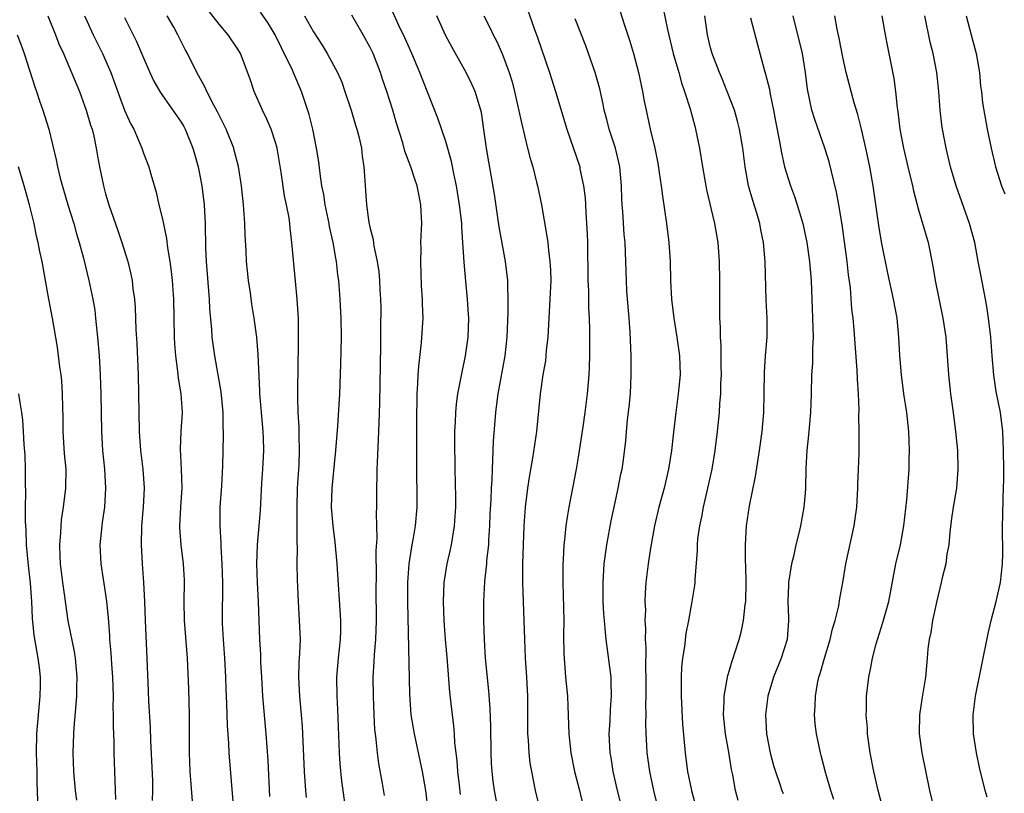
# Model space of a CAD drawing. Units: inches. Extents: x 2514000 to 2517000, y 1560000 to 1563000.
# Drawn here: x 2514348 to 2514452, y 1561277 to 1561359 of the extents above; entities that cross this region are included whole.
import ezdxf

# ---------------------------------------------------------------- set-up
doc = ezdxf.new("R2010")
doc.units = ezdxf.units.IN
doc.header["$MEASUREMENT"] = 0
doc.layers.add('LD25141560_2ft', color=84, linetype='Continuous')

msp = doc.modelspace()

# ---------------------------------------------------------------- linework, layer by layer
at = {"layer": 'LD25141560_2ft'}
for points, elevation in [([(2514401.17, 1561361), (2514402.33, 1561357.67), (2514402.69, 1561356.69), (2514403.97, 1561353), (2514404.61, 1561351), (2514405.78, 1561347), (2514407.16, 1561343), (2514407.18, 1561342.82), (2514407.55, 1561341), (2514407.72, 1561339.72), (2514407.79, 1561338.21), (2514407.88, 1561337), (2514407.94, 1561335.94), (2514407.97, 1561335), (2514408.03, 1561331), (2514408.1, 1561329.9), (2514408.1, 1561328.1), (2514408.17, 1561327), (2514408.21, 1561325.79), (2514408.19, 1561324.19), (2514408.19, 1561323), (2514408.16, 1561321.84), (2514408.12, 1561321), (2514407.95, 1561319), (2514407.7, 1561317), (2514407.5, 1561315.5), (2514407, 1561312.27), (2514406.78, 1561311), (2514406, 1561307), (2514405.85, 1561306.15), (2514405.68, 1561305), (2514405.55, 1561303.55), (2514405.47, 1561303), (2514405.41, 1561301.41), (2514405.38, 1561301), (2514405.38, 1561299), (2514405.46, 1561295), (2514405.45, 1561293.45), (2514405.48, 1561291.48), (2514405.5, 1561291), (2514405.67, 1561289), (2514405.86, 1561287), (2514405.91, 1561285.91), (2514406, 1561283), (2514406.21, 1561281), (2514406.61, 1561279), (2514407.13, 1561277), (2514407.49, 1561275.49)], 6670), ([(2514378.25, 1561276.25), (2514378.18, 1561277), (2514378.04, 1561279), (2514377.86, 1561283), (2514377.81, 1561283.81), (2514377.72, 1561285), (2514377.53, 1561287), (2514377.43, 1561289), (2514377.48, 1561290.52), (2514377.55, 1561291.55), (2514377.6, 1561293), (2514377.52, 1561295), (2514377.4, 1561297), (2514377.3, 1561299.3), (2514377.26, 1561301), (2514377.29, 1561302.71), (2514377.26, 1561303.26), (2514377.28, 1561305), (2514377.27, 1561306.73), (2514377.25, 1561307), (2514377.3, 1561309), (2514377.46, 1561311.46), (2514377.52, 1561313), (2514377.46, 1561314.54), (2514377.47, 1561315.47), (2514377.38, 1561317), (2514377.35, 1561318.65), (2514377.38, 1561322.62), (2514377.4, 1561323.4), (2514377.42, 1561325), (2514377.4, 1561327), (2514377.27, 1561329), (2514377.07, 1561330.93), (2514376.71, 1561335), (2514376.51, 1561336.51), (2514376.47, 1561337), (2514376.4, 1561337.6), (2514376.14, 1561339), (2514375.94, 1561339.94), (2514375.56, 1561342.44), (2514375.13, 1561345), (2514375, 1561345.48), (2514374.52, 1561347), (2514374.07, 1561348.07), (2514373.59, 1561349), (2514372.72, 1561351), (2514372.29, 1561352.29), (2514371.27, 1561355), (2514371, 1561355.46), (2514369.98, 1561357), (2514369, 1561358.1), (2514367.75, 1561359.75)], 6684), ([(2514382.41, 1561275), (2514381.99, 1561277.99), (2514381.81, 1561279.81), (2514381.73, 1561281), (2514381.57, 1561285.57), (2514381.48, 1561287), (2514381.46, 1561289), (2514381.64, 1561291), (2514381.85, 1561293), (2514381.88, 1561293.88), (2514381.87, 1561295), (2514381.51, 1561301), (2514381.29, 1561303.29), (2514381.06, 1561305), (2514380.9, 1561307), (2514380.95, 1561309), (2514381.36, 1561313), (2514381.55, 1561315.55), (2514381.76, 1561319), (2514381.89, 1561322.11), (2514381.97, 1561325), (2514381.93, 1561327), (2514381.8, 1561329), (2514381.66, 1561331), (2514381.57, 1561331.57), (2514381.43, 1561333), (2514381.35, 1561333.35), (2514381.07, 1561335), (2514380.69, 1561336.69), (2514380.64, 1561337), (2514380.22, 1561339), (2514380.07, 1561340.07), (2514379.89, 1561341), (2514379.68, 1561342.32), (2514379.55, 1561343.55), (2514379.32, 1561345), (2514378.91, 1561347), (2514378.54, 1561348.54), (2514377.73, 1561351), (2514376.9, 1561352.9), (2514376.76, 1561353.24), (2514375.6, 1561355.6), (2514375, 1561356.86), (2514374.93, 1561357), (2514374.21, 1561358.21), (2514373.39, 1561359.39)], 6682), ([(2514394.56, 1561276.56), (2514394.43, 1561277.57), (2514394.26, 1561279), (2514394.19, 1561280.19), (2514393.96, 1561282.04), (2514393.9, 1561283), (2514393.83, 1561283.83), (2514393.68, 1561285), (2514393.42, 1561287.42), (2514393.13, 1561291.13), (2514392.94, 1561293), (2514392.8, 1561295), (2514392.74, 1561297), (2514392.83, 1561299), (2514393.14, 1561301), (2514393.49, 1561302.51), (2514393.59, 1561303), (2514393.68, 1561303.68), (2514393.92, 1561305), (2514393.99, 1561306.01), (2514394.04, 1561307), (2514394.04, 1561308.04), (2514393.99, 1561311), (2514393.96, 1561314.04), (2514393.96, 1561315), (2514394.02, 1561316.02), (2514394.05, 1561317), (2514394.12, 1561317.88), (2514394.27, 1561319), (2514394.58, 1561320.58), (2514394.71, 1561321.29), (2514395.07, 1561323), (2514395.35, 1561325), (2514395.41, 1561327), (2514395.4, 1561327.4), (2514395.29, 1561329), (2514395.1, 1561330.9), (2514394.92, 1561332.92), (2514394.8, 1561335), (2514394.67, 1561336.67), (2514394.68, 1561337), (2514394.65, 1561337.35), (2514394.45, 1561339), (2514394.11, 1561341), (2514393.86, 1561342.14), (2514393.59, 1561343.59), (2514393, 1561345.69), (2514392.16, 1561348.16), (2514391, 1561351.03), (2514390.23, 1561353), (2514389.4, 1561355), (2514389, 1561355.89), (2514388.67, 1561356.67), (2514388.03, 1561357.97), (2514387.37, 1561359.37)], 6676), ([(2514411.45, 1561359.45), (2514411.87, 1561358.13), (2514412.43, 1561356.43), (2514412.86, 1561355), (2514413.37, 1561353), (2514413.65, 1561351.65), (2514413.8, 1561351), (2514413.98, 1561349.98), (2514414.18, 1561349), (2514414.62, 1561347), (2514415.09, 1561345), (2514415.42, 1561343.42), (2514415.57, 1561342.43), (2514415.77, 1561341), (2514415.9, 1561339.9), (2514416.35, 1561337), (2514416.59, 1561335), (2514416.72, 1561333), (2514416.77, 1561331), (2514416.87, 1561329), (2514417.1, 1561327), (2514417.44, 1561325), (2514417.73, 1561323), (2514417.78, 1561321), (2514417.59, 1561319), (2514417.31, 1561317), (2514417.07, 1561314.93), (2514416.87, 1561313), (2514416.55, 1561311), (2514416.08, 1561309), (2514415.54, 1561307), (2514415.06, 1561305), (2514414.64, 1561302.64), (2514414.4, 1561301), (2514414.17, 1561299), (2514414.08, 1561297.92), (2514414.05, 1561297), (2514414.1, 1561296.1), (2514414.06, 1561295), (2514414.11, 1561294.11), (2514414.09, 1561293), (2514414.14, 1561292.14), (2514414.11, 1561289.89), (2514414.15, 1561289), (2514414.16, 1561287), (2514414.13, 1561286.13), (2514414.15, 1561285), (2514414.13, 1561284.13), (2514414.16, 1561283), (2514414.23, 1561281.77), (2514414.26, 1561281), (2514414.53, 1561279), (2514414.97, 1561277), (2514415.47, 1561275)], 6666), ([(2514415.94, 1561359.94), (2514416.43, 1561357.57), (2514417.06, 1561355), (2514417.63, 1561353), (2514417.91, 1561351.91), (2514418.25, 1561351), (2514418.84, 1561349.16), (2514419.32, 1561347.32), (2514419.42, 1561347), (2514419.83, 1561345), (2514420.14, 1561343), (2514420.49, 1561341), (2514420.57, 1561340.57), (2514421.42, 1561337), (2514421.76, 1561335), (2514421.92, 1561333), (2514421.94, 1561331), (2514421.93, 1561329), (2514421.96, 1561327.96), (2514421.96, 1561327), (2514422.03, 1561326.03), (2514422.03, 1561325), (2514422.09, 1561324.09), (2514422.09, 1561321.91), (2514422.11, 1561321), (2514422.07, 1561320.07), (2514422.05, 1561319), (2514421.96, 1561317.96), (2514421.91, 1561317), (2514421.71, 1561315), (2514421.46, 1561313), (2514421.13, 1561311), (2514420.69, 1561309), (2514420.22, 1561307), (2514420.03, 1561305.97), (2514419.82, 1561305), (2514419.63, 1561303.63), (2514419.57, 1561303), (2514419.58, 1561302.42), (2514419.32, 1561299.32), (2514419.32, 1561299), (2514419.29, 1561298.71), (2514419.01, 1561297), (2514418.65, 1561295), (2514418.37, 1561293.63), (2514418.23, 1561292.23), (2514418.04, 1561291), (2514417.94, 1561290.06), (2514417.89, 1561289), (2514417.89, 1561287.89), (2514417.88, 1561287), (2514418.03, 1561284.03), (2514418.3, 1561281), (2514418.4, 1561280.4), (2514418.57, 1561279), (2514418.97, 1561277), (2514419.51, 1561275)], 6664), ([(2514350.89, 1561359), (2514351.7, 1561357), (2514352.05, 1561356.05), (2514352.53, 1561355), (2514353.4, 1561353), (2514354.22, 1561351), (2514354.95, 1561349), (2514355.41, 1561347.41), (2514355.56, 1561347), (2514355.74, 1561346.26), (2514356.01, 1561345), (2514356.14, 1561344.14), (2514356.36, 1561343), (2514356.76, 1561341), (2514357, 1561340.15), (2514357.35, 1561339), (2514358.29, 1561336.29), (2514358.72, 1561335), (2514359.34, 1561333), (2514359.67, 1561331.67), (2514359.8, 1561331), (2514359.89, 1561330.11), (2514360.05, 1561329), (2514360.12, 1561328.12), (2514360.2, 1561325.8), (2514360.3, 1561324.3), (2514360.43, 1561321), (2514360.48, 1561319), (2514360.54, 1561315), (2514360.68, 1561313), (2514360.93, 1561311), (2514361.08, 1561309), (2514360.98, 1561307), (2514360.79, 1561305), (2514360.75, 1561303), (2514360.87, 1561301), (2514361.02, 1561299), (2514361.12, 1561297), (2514361.19, 1561295), (2514361.37, 1561291), (2514361.5, 1561287.5), (2514361.55, 1561286.45), (2514361.71, 1561283.71), (2514361.75, 1561282.25), (2514361.94, 1561278.06), (2514361.96, 1561277), (2514361.93, 1561275.93)], 6692), ([(2514354.78, 1561359), (2514355, 1561358.48), (2514355.67, 1561357), (2514356.66, 1561355), (2514357.54, 1561353), (2514358.45, 1561350.45), (2514359, 1561349.02), (2514359.62, 1561347.62), (2514359.97, 1561347), (2514360.82, 1561345), (2514361, 1561344.46), (2514361.57, 1561343), (2514361.77, 1561342.23), (2514362.34, 1561340.34), (2514362.63, 1561339), (2514363, 1561337.46), (2514363.44, 1561335.44), (2514363.55, 1561334.45), (2514363.8, 1561333), (2514363.94, 1561331.94), (2514364.04, 1561331), (2514364.17, 1561329), (2514364.26, 1561325), (2514364.29, 1561324.29), (2514364.39, 1561323), (2514364.6, 1561321.4), (2514364.66, 1561320.66), (2514364.96, 1561319), (2514365.1, 1561317), (2514364.97, 1561315), (2514364.87, 1561313.13), (2514364.99, 1561311), (2514365.05, 1561309.05), (2514364.91, 1561307), (2514364.81, 1561305), (2514364.82, 1561304.82), (2514364.94, 1561303), (2514365.19, 1561301), (2514365.29, 1561299.29), (2514365.3, 1561299), (2514365.28, 1561297), (2514365.32, 1561295), (2514365.61, 1561291), (2514365.77, 1561287.77), (2514365.84, 1561285), (2514365.83, 1561281), (2514365.92, 1561279), (2514366.22, 1561275)], 6690), ([(2514359, 1561358.81), (2514360.27, 1561356.27), (2514361, 1561354.56), (2514361.69, 1561353), (2514362.1, 1561352.1), (2514362.72, 1561351), (2514363, 1561350.57), (2514365, 1561347.73), (2514365.27, 1561347.27), (2514365.42, 1561347), (2514366.24, 1561345), (2514366.39, 1561344.39), (2514366.79, 1561343), (2514367.17, 1561341), (2514367.41, 1561339), (2514367.52, 1561337), (2514367.56, 1561334.44), (2514367.62, 1561333), (2514367.94, 1561329), (2514368, 1561328), (2514368.2, 1561325.8), (2514368.25, 1561325), (2514368.53, 1561323), (2514369.2, 1561319.2), (2514369.41, 1561317), (2514369.4, 1561315.4), (2514369.44, 1561315), (2514369.44, 1561314.56), (2514369.35, 1561311.35), (2514369.24, 1561309.24), (2514369.09, 1561307), (2514369.08, 1561305), (2514369.19, 1561303.19), (2514369.19, 1561302.81), (2514369.3, 1561301), (2514369.36, 1561299), (2514369.37, 1561298.63), (2514369.33, 1561295.33), (2514369.34, 1561294.66), (2514369.42, 1561293), (2514369.57, 1561291), (2514369.68, 1561289), (2514369.72, 1561287.72), (2514369.8, 1561286.2), (2514369.87, 1561283.87), (2514369.99, 1561282.01), (2514370.03, 1561281), (2514370.51, 1561275)], 6688), ([(2514374.38, 1561276.38), (2514374.18, 1561280.18), (2514374, 1561283), (2514373.64, 1561287), (2514373.51, 1561289), (2514373.42, 1561290.58), (2514373.41, 1561291.41), (2514373.32, 1561293), (2514373.18, 1561297), (2514373.05, 1561299), (2514372.98, 1561301), (2514373.07, 1561303), (2514373.25, 1561305), (2514373.37, 1561306.63), (2514373.52, 1561309.52), (2514373.63, 1561311), (2514373.65, 1561311.65), (2514373.73, 1561313), (2514373.71, 1561314.29), (2514373.68, 1561315), (2514373.48, 1561317), (2514373.45, 1561317.45), (2514373.3, 1561319), (2514373.3, 1561319.3), (2514373.14, 1561323.14), (2514372.98, 1561324.98), (2514372.72, 1561327), (2514372.48, 1561328.48), (2514372.32, 1561329.68), (2514372.11, 1561331), (2514372, 1561332), (2514371.9, 1561333), (2514371.86, 1561334.14), (2514371.77, 1561335.77), (2514371.74, 1561337), (2514371.59, 1561339), (2514371.36, 1561341), (2514371.04, 1561343.04), (2514370.65, 1561344.65), (2514370.55, 1561345), (2514369.74, 1561347), (2514369, 1561348.48), (2514368.83, 1561348.83), (2514368.44, 1561349.56), (2514367.7, 1561351), (2514367.49, 1561351.49), (2514366.65, 1561353), (2514365.67, 1561355), (2514365.43, 1561355.43), (2514364.64, 1561357), (2514364.2, 1561357.8), (2514363.51, 1561359)], 6686), ([(2514378.05, 1561359), (2514379, 1561357.29), (2514379.91, 1561355.91), (2514380.45, 1561355), (2514381.53, 1561353), (2514381.98, 1561351.98), (2514382.32, 1561351), (2514382.98, 1561349), (2514383.44, 1561347.44), (2514383.59, 1561347), (2514383.79, 1561346.21), (2514384.06, 1561345), (2514384.15, 1561344.15), (2514384.33, 1561343), (2514384.43, 1561341.57), (2514384.45, 1561341), (2514384.5, 1561340.5), (2514384.6, 1561339), (2514384.86, 1561337.14), (2514385, 1561336.5), (2514385.31, 1561335.31), (2514385.39, 1561334.61), (2514385.74, 1561333), (2514385.9, 1561331.9), (2514385.98, 1561331), (2514386.02, 1561329.98), (2514386.08, 1561329), (2514386.1, 1561328.1), (2514386.07, 1561325.93), (2514386.07, 1561324.07), (2514386, 1561320), (2514385.99, 1561318.01), (2514385.9, 1561315.9), (2514385.85, 1561314.15), (2514385.71, 1561311.71), (2514385.69, 1561311), (2514385.7, 1561310.3), (2514385.66, 1561309), (2514385.65, 1561307), (2514385.63, 1561306.37), (2514385.68, 1561303.68), (2514385.58, 1561302.42), (2514385.62, 1561299.62), (2514385.6, 1561298.4), (2514385.63, 1561295), (2514385.55, 1561293), (2514385.4, 1561291.4), (2514385.38, 1561290.62), (2514385.28, 1561289), (2514385.29, 1561287), (2514385.37, 1561285), (2514385.45, 1561283.45), (2514385.5, 1561283), (2514385.59, 1561282.41), (2514385.72, 1561281), (2514385.87, 1561279.87), (2514386.26, 1561277.74), (2514386.47, 1561276.47)], 6680), ([(2514391.12, 1561274.88), (2514390.89, 1561277), (2514390.54, 1561279), (2514389.66, 1561283), (2514389.33, 1561285), (2514389.19, 1561287.19), (2514388.97, 1561296.97), (2514388.97, 1561299), (2514389.11, 1561301), (2514389.43, 1561303), (2514389.54, 1561303.54), (2514389.79, 1561305), (2514389.96, 1561307), (2514389.91, 1561311.91), (2514389.93, 1561314.07), (2514389.93, 1561317), (2514389.96, 1561317.96), (2514389.96, 1561319), (2514390.04, 1561320.04), (2514390.07, 1561321), (2514390.12, 1561321.88), (2514390.43, 1561324.43), (2514390.58, 1561327), (2514390.53, 1561328.53), (2514390.53, 1561329), (2514390.43, 1561330.43), (2514390.34, 1561333), (2514390.38, 1561334.38), (2514390.36, 1561335), (2514390.43, 1561336.43), (2514390.44, 1561337), (2514390.36, 1561339), (2514390.12, 1561340.12), (2514389.96, 1561341), (2514389.71, 1561341.71), (2514389.3, 1561343), (2514388.67, 1561344.67), (2514388.43, 1561345.57), (2514387.74, 1561347.74), (2514387.37, 1561349), (2514386.75, 1561351), (2514386.3, 1561352.3), (2514386.09, 1561353), (2514385.31, 1561355), (2514385, 1561355.64), (2514384.26, 1561357), (2514383.06, 1561359.06)], 6678), ([(2514398.54, 1561275), (2514398.14, 1561277), (2514398, 1561278), (2514397.89, 1561279), (2514397.84, 1561279.84), (2514397.8, 1561281), (2514397.76, 1561283.76), (2514397.68, 1561285.68), (2514397.54, 1561287.54), (2514397.2, 1561291), (2514397.07, 1561293), (2514397.01, 1561295.01), (2514397.02, 1561297), (2514397.12, 1561299.12), (2514397.32, 1561301), (2514397.34, 1561301.34), (2514397.53, 1561303), (2514397.55, 1561303.55), (2514397.65, 1561305), (2514397.7, 1561306.3), (2514397.79, 1561307.79), (2514397.83, 1561309), (2514397.89, 1561309.89), (2514397.92, 1561311), (2514397.98, 1561311.98), (2514398.03, 1561313.97), (2514398.28, 1561317), (2514398.47, 1561318.47), (2514398.54, 1561319), (2514399.27, 1561323), (2514399.49, 1561325), (2514399.58, 1561327.58), (2514399.59, 1561329), (2514399.55, 1561330.45), (2514399.55, 1561331), (2514399.31, 1561333), (2514398.94, 1561334.94), (2514398.65, 1561336.65), (2514398.13, 1561340.13), (2514397.53, 1561343.53), (2514397.28, 1561345), (2514397.02, 1561346.98), (2514396.75, 1561348.75), (2514396.69, 1561349), (2514396.54, 1561349.46), (2514396.09, 1561351), (2514395.76, 1561351.76), (2514395.15, 1561353), (2514393.66, 1561355.66), (2514392.97, 1561356.97), (2514392.05, 1561359)], 6674), ([(2514397.03, 1561359), (2514397.69, 1561357.69), (2514398, 1561357), (2514398.35, 1561356.35), (2514399, 1561354.92), (2514399.7, 1561353), (2514400, 1561352), (2514400.26, 1561351), (2514401, 1561347.66), (2514401.65, 1561345), (2514401.9, 1561343.9), (2514402.18, 1561343), (2514402.6, 1561341.4), (2514402.69, 1561341), (2514403.13, 1561339), (2514403.69, 1561335.69), (2514403.77, 1561335), (2514403.84, 1561334.16), (2514404, 1561333), (2514404.06, 1561332.06), (2514404.09, 1561331), (2514404.01, 1561329), (2514403.77, 1561325), (2514403.62, 1561323.62), (2514403.52, 1561322.48), (2514403.26, 1561321), (2514402.96, 1561319), (2514402.58, 1561315), (2514402.17, 1561312.17), (2514401.82, 1561310.18), (2514401.65, 1561309), (2514401.4, 1561307), (2514401.25, 1561305), (2514401.17, 1561303), (2514401.12, 1561301), (2514401.11, 1561299), (2514401.16, 1561297), (2514401.3, 1561293), (2514401.4, 1561291), (2514401.53, 1561289), (2514401.62, 1561287), (2514401.64, 1561283), (2514401.7, 1561282.31), (2514401.76, 1561281), (2514401.89, 1561279.89), (2514402.04, 1561279), (2514402.45, 1561277), (2514402.95, 1561275)], 6672), ([(2514411.89, 1561274.11), (2514411.14, 1561277), (2514410.69, 1561279), (2514410.48, 1561280.48), (2514410.39, 1561281), (2514410.34, 1561281.66), (2514410.28, 1561283), (2514410.37, 1561284.37), (2514410.41, 1561285.59), (2514410.53, 1561287), (2514410.5, 1561288.5), (2514410.47, 1561289), (2514409.95, 1561293), (2514409.86, 1561294.14), (2514409.77, 1561295), (2514409.71, 1561295.71), (2514409.65, 1561297), (2514409.63, 1561299), (2514409.76, 1561301), (2514410.02, 1561303), (2514410.47, 1561305.53), (2514411, 1561307.99), (2514411.23, 1561309), (2514411.52, 1561310.48), (2514411.64, 1561311), (2514411.74, 1561311.74), (2514412.02, 1561313.98), (2514412.1, 1561315), (2514412.22, 1561316.22), (2514412.4, 1561317.6), (2514412.53, 1561319), (2514412.6, 1561321), (2514412.59, 1561323), (2514412.49, 1561325.51), (2514412.39, 1561327), (2514412.15, 1561329.85), (2514412.09, 1561331), (2514412, 1561334), (2514411.95, 1561335), (2514411.86, 1561335.86), (2514411.72, 1561338.28), (2514411.65, 1561339), (2514411.61, 1561339.61), (2514411.58, 1561341), (2514411.41, 1561343), (2514411.34, 1561343.34), (2514410.93, 1561345), (2514410.27, 1561347), (2514410.02, 1561348.02), (2514409.76, 1561349), (2514409.64, 1561349.64), (2514409.27, 1561351.27), (2514408.78, 1561353), (2514408.1, 1561355), (2514407.81, 1561355.81), (2514406.68, 1561358.68)], 6668), ([(2514423.93, 1561275.93), (2514423.64, 1561277), (2514423.35, 1561278.65), (2514423.22, 1561279.22), (2514422.94, 1561281.06), (2514422.59, 1561283), (2514422.38, 1561285), (2514422.45, 1561286.45), (2514422.43, 1561287), (2514422.77, 1561288.77), (2514422.82, 1561289.18), (2514423, 1561289.74), (2514423.27, 1561290.73), (2514423.38, 1561291), (2514423.57, 1561291.57), (2514424.02, 1561293), (2514424.24, 1561293.76), (2514424.48, 1561295), (2514424.65, 1561296.65), (2514424.72, 1561297), (2514424.77, 1561299), (2514424.73, 1561300.73), (2514424.7, 1561301.3), (2514424.68, 1561303), (2514424.8, 1561305), (2514425.13, 1561307.13), (2514425.75, 1561310.25), (2514426.18, 1561313), (2514426.45, 1561315), (2514426.64, 1561317), (2514426.69, 1561319), (2514426.72, 1561321.28), (2514426.83, 1561323), (2514426.98, 1561325), (2514426.99, 1561327), (2514426.9, 1561328.9), (2514426.77, 1561333), (2514426.6, 1561335), (2514426.33, 1561336.33), (2514426.21, 1561337), (2514425.88, 1561338.12), (2514425.46, 1561339.46), (2514425.03, 1561341), (2514424.66, 1561343), (2514424.41, 1561345), (2514424.07, 1561347), (2514423.86, 1561347.86), (2514423.53, 1561349), (2514422.77, 1561351), (2514422.26, 1561352.26), (2514421.93, 1561353), (2514421.16, 1561355), (2514421, 1561355.6), (2514420.67, 1561357), (2514420.38, 1561359)], 6662), ([(2514425.22, 1561358.78), (2514425.95, 1561355.95), (2514426.68, 1561353.32), (2514426.83, 1561352.83), (2514427.22, 1561351.22), (2514427.29, 1561350.71), (2514427.65, 1561349), (2514427.86, 1561347.86), (2514428.3, 1561345.7), (2514428.49, 1561344.49), (2514428.84, 1561343), (2514429, 1561342.44), (2514429.47, 1561341), (2514429.88, 1561339.88), (2514430.17, 1561339), (2514430.76, 1561337), (2514431.19, 1561335), (2514431.47, 1561333), (2514431.63, 1561331), (2514431.79, 1561327), (2514431.84, 1561325), (2514431.78, 1561323.78), (2514431.77, 1561322.23), (2514431.68, 1561321), (2514431.65, 1561319), (2514431.57, 1561317), (2514431.42, 1561315.42), (2514431.36, 1561314.64), (2514431.18, 1561313), (2514431.08, 1561311.08), (2514431.04, 1561309), (2514431, 1561308.49), (2514430.88, 1561307), (2514430.5, 1561305), (2514430.37, 1561304.37), (2514430.02, 1561303), (2514429.76, 1561301.76), (2514429.58, 1561301), (2514429.26, 1561299), (2514429.24, 1561298.76), (2514429.18, 1561297), (2514429.26, 1561295.26), (2514429.26, 1561295), (2514429.1, 1561293), (2514428.47, 1561291), (2514427.66, 1561289), (2514427.06, 1561287), (2514426.82, 1561285), (2514426.92, 1561283), (2514427.3, 1561281), (2514427.66, 1561279.66), (2514427.86, 1561279), (2514428.34, 1561277.66), (2514428.55, 1561277), (2514428.67, 1561276.67)], 6660), ([(2514434.05, 1561276.05), (2514433.74, 1561277), (2514433.21, 1561278.79), (2514432.72, 1561280.72), (2514432.63, 1561281), (2514432.21, 1561283), (2514432.07, 1561284.07), (2514432.01, 1561285), (2514432.08, 1561285.92), (2514432.09, 1561287), (2514432.31, 1561288.31), (2514432.47, 1561289), (2514432.61, 1561289.39), (2514433.06, 1561291), (2514433.67, 1561293), (2514433.9, 1561294.1), (2514434.18, 1561295), (2514434.56, 1561296.56), (2514434.68, 1561297.32), (2514435.01, 1561299), (2514435.32, 1561301), (2514436.19, 1561305), (2514436.46, 1561307), (2514436.59, 1561309), (2514436.6, 1561309.4), (2514436.67, 1561311), (2514436.72, 1561312.72), (2514436.73, 1561315), (2514436.7, 1561316.7), (2514436.72, 1561317.28), (2514436.66, 1561319), (2514436.55, 1561320.55), (2514436.51, 1561321.49), (2514436.29, 1561324.29), (2514436.2, 1561325.8), (2514436.08, 1561327), (2514435.95, 1561327.95), (2514435.79, 1561330.21), (2514435.6, 1561331.6), (2514435.46, 1561333), (2514434.91, 1561336.91), (2514434.58, 1561339), (2514434.34, 1561340.34), (2514433.54, 1561343.54), (2514433.08, 1561345), (2514432.03, 1561348.03), (2514431.73, 1561349), (2514431.25, 1561351.25), (2514431.06, 1561353), (2514430.73, 1561355), (2514429.74, 1561359)], 6658), ([(2514439.27, 1561275), (2514438.72, 1561277), (2514438.26, 1561279), (2514437.89, 1561281), (2514437.62, 1561283), (2514437.6, 1561283.6), (2514437.48, 1561285), (2514437.51, 1561285.51), (2514437.51, 1561287), (2514437.74, 1561289), (2514437.97, 1561290.03), (2514438.13, 1561291), (2514438.52, 1561292.52), (2514439.23, 1561294.77), (2514439.86, 1561297), (2514440.6, 1561301), (2514441.08, 1561303), (2514441.45, 1561305), (2514441.76, 1561307.76), (2514442.01, 1561311), (2514442.02, 1561312.02), (2514442.06, 1561313), (2514442.03, 1561313.97), (2514441.98, 1561315), (2514441.77, 1561317), (2514441.46, 1561319), (2514441.19, 1561321), (2514441.03, 1561323.03), (2514440.93, 1561325), (2514440.74, 1561327), (2514440.37, 1561329), (2514439.76, 1561331.76), (2514439.09, 1561335.09), (2514438.8, 1561336.8), (2514438.21, 1561341), (2514437.84, 1561343), (2514437.7, 1561343.7), (2514437.42, 1561345), (2514436.98, 1561347), (2514436.57, 1561348.57), (2514436.2, 1561349.8), (2514435.88, 1561351), (2514435.36, 1561353), (2514435, 1561354.61), (2514434.62, 1561356.62), (2514434.4, 1561357.6), (2514434.14, 1561359)], 6656), ([(2514439.11, 1561359), (2514439.46, 1561357), (2514439.71, 1561355.71), (2514440.38, 1561352.38), (2514440.57, 1561351), (2514440.75, 1561349.25), (2514440.83, 1561348.83), (2514441.03, 1561347), (2514441.4, 1561345), (2514441.86, 1561343), (2514442.36, 1561341), (2514442.46, 1561340.46), (2514443, 1561338.45), (2514444.01, 1561335), (2514444.51, 1561332.51), (2514444.75, 1561331), (2514445.59, 1561327), (2514445.88, 1561325), (2514446.16, 1561321), (2514446.38, 1561319), (2514446.67, 1561317), (2514446.93, 1561315), (2514447.11, 1561313), (2514447.18, 1561311), (2514447.03, 1561309), (2514446.68, 1561307), (2514446.47, 1561305.53), (2514446.31, 1561304.31), (2514446.2, 1561303), (2514446.01, 1561302.01), (2514445.88, 1561301), (2514445.52, 1561299.52), (2514445.41, 1561299), (2514444.93, 1561297.07), (2514444.48, 1561295), (2514444.29, 1561293.71), (2514444.12, 1561293), (2514444, 1561292), (2514443.93, 1561291), (2514443.74, 1561289), (2514443.34, 1561286.66), (2514443.09, 1561285), (2514443.07, 1561283), (2514443.35, 1561281), (2514444.17, 1561277), (2514444.65, 1561275)], 6654), ([(2514450.28, 1561276.28), (2514450.06, 1561277), (2514449.45, 1561279.45), (2514449.14, 1561281), (2514448.83, 1561283), (2514448.79, 1561285), (2514449.04, 1561287), (2514450.37, 1561293.63), (2514450.7, 1561295), (2514451.22, 1561297), (2514451.67, 1561299), (2514451.89, 1561301), (2514451.92, 1561302.08), (2514451.91, 1561303), (2514451.88, 1561303.89), (2514451.89, 1561305), (2514451.93, 1561306.07), (2514451.95, 1561307.95), (2514452.01, 1561309), (2514452.04, 1561309.96), (2514452.04, 1561311), (2514452.01, 1561313), (2514451.91, 1561315), (2514451.66, 1561317), (2514451.23, 1561319.23), (2514450.96, 1561320.96), (2514450.79, 1561323), (2514450.64, 1561325), (2514450.41, 1561327), (2514450.24, 1561328.24), (2514450.09, 1561329), (2514449.93, 1561329.93), (2514449.58, 1561331.58), (2514449.33, 1561333), (2514448.95, 1561335), (2514448.4, 1561337), (2514446.99, 1561341), (2514446.4, 1561343), (2514445.92, 1561345), (2514445.54, 1561347), (2514445.47, 1561347.47), (2514445.3, 1561349), (2514445.15, 1561351), (2514444.94, 1561353), (2514444.54, 1561355), (2514444.22, 1561356.22), (2514443.66, 1561359)], 6652), ([(2514448.06, 1561359), (2514448.56, 1561357), (2514449.1, 1561355), (2514449.44, 1561353), (2514449.57, 1561351.57), (2514449.65, 1561351), (2514449.78, 1561349.78), (2514450.28, 1561347), (2514450.68, 1561345), (2514451.14, 1561343), (2514451.79, 1561341), (2514452.14, 1561340.14)], 6650), ([(2514347.63, 1561357), (2514348.01, 1561356.01), (2514348.38, 1561355), (2514349.5, 1561351.5), (2514349.68, 1561351), (2514350.01, 1561350.01), (2514350.37, 1561349), (2514350.98, 1561347), (2514351.77, 1561343.77), (2514351.9, 1561343), (2514352.19, 1561341.81), (2514353.01, 1561339), (2514353.62, 1561337), (2514353.91, 1561335.91), (2514354.19, 1561335), (2514354.64, 1561333.36), (2514355.23, 1561331), (2514355.65, 1561329), (2514355.84, 1561327.84), (2514355.94, 1561327), (2514356.15, 1561325), (2514356.3, 1561323), (2514356.42, 1561321), (2514356.5, 1561319), (2514356.55, 1561315), (2514356.68, 1561313), (2514356.88, 1561311), (2514356.99, 1561309.01), (2514356.87, 1561307), (2514356.64, 1561305.36), (2514356.58, 1561305), (2514356.4, 1561303), (2514356.49, 1561301), (2514357, 1561297.75), (2514357.1, 1561297), (2514357.26, 1561295.26), (2514357.4, 1561293.4), (2514357.42, 1561293), (2514357.56, 1561291.56), (2514357.63, 1561290.37), (2514357.73, 1561289), (2514357.78, 1561287), (2514357.77, 1561285.77), (2514357.79, 1561285), (2514357.78, 1561283.78), (2514357.85, 1561282.15), (2514357.87, 1561281), (2514358.05, 1561276.05)], 6694), ([(2514353.96, 1561275.96), (2514353.8, 1561277), (2514353.62, 1561279), (2514353.55, 1561281), (2514353.62, 1561283), (2514353.66, 1561283.66), (2514353.88, 1561286.12), (2514353.94, 1561287), (2514353.94, 1561287.94), (2514353.98, 1561289), (2514353.81, 1561291), (2514353.7, 1561291.7), (2514353.05, 1561294.95), (2514352.77, 1561296.77), (2514352.71, 1561297.29), (2514352.47, 1561299), (2514352.24, 1561301), (2514352.19, 1561301.81), (2514352.16, 1561303), (2514352.26, 1561304.26), (2514352.28, 1561305), (2514352.34, 1561305.66), (2514352.55, 1561307), (2514352.8, 1561309), (2514352.82, 1561311), (2514352.66, 1561312.66), (2514352.51, 1561315), (2514352.51, 1561316.51), (2514352.47, 1561317.53), (2514352.44, 1561319), (2514352.35, 1561320.35), (2514352.28, 1561321), (2514352.15, 1561321.85), (2514351.92, 1561323.92), (2514351.37, 1561327), (2514351, 1561329), (2514350.65, 1561331), (2514350.27, 1561333), (2514350.04, 1561334.04), (2514349.85, 1561335), (2514349.69, 1561335.69), (2514349.43, 1561337), (2514348.96, 1561339), (2514348.52, 1561340.52), (2514348.39, 1561341), (2514347.77, 1561343)], 6696), ([(2514349.84, 1561275.84), (2514349.8, 1561277), (2514349.75, 1561277.75), (2514349.74, 1561279), (2514349.7, 1561281), (2514349.73, 1561283), (2514349.88, 1561285), (2514350.07, 1561287), (2514350.1, 1561288.1), (2514350.1, 1561289), (2514350.01, 1561290.01), (2514349.87, 1561291), (2514349.43, 1561293.43), (2514349.25, 1561295.25), (2514349.19, 1561297), (2514349.05, 1561298.95), (2514348.83, 1561300.83), (2514348.63, 1561303), (2514348.58, 1561304.58), (2514348.52, 1561305.48), (2514348.52, 1561307), (2514348.55, 1561308.55), (2514348.51, 1561309.49), (2514348.52, 1561311), (2514348.49, 1561312.49), (2514348.39, 1561313.61), (2514348.32, 1561315), (2514348.23, 1561316.23), (2514348.12, 1561317), (2514347.94, 1561318.06), (2514347.81, 1561319)], 6698)]:
    msp.add_lwpolyline(points, dxfattribs=dict(at, elevation=elevation))

doc.saveas('drawing.dxf')
